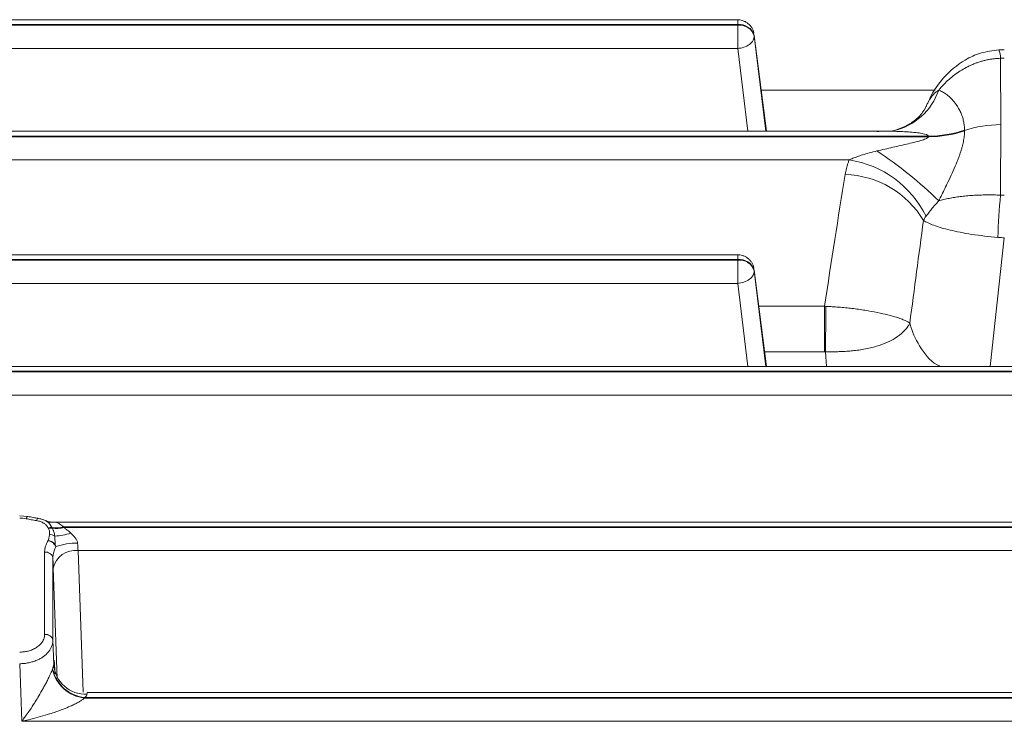
# Model space of a CAD drawing. Extents: x 0 to 1308, y 0 to 925.
# Drawn here: x 580 to 640, y 603 to 645 of the extents above; entities that cross this region are included whole.
import ezdxf

# ---------------------------------------------------------------- set-up
doc = ezdxf.new("R2010")
doc.units = 0
doc.header["$MEASUREMENT"] = 0
doc.layers.add('GAIKEI', color=4, linetype='CONTINUOUS')

msp = doc.modelspace()

# ---------------------------------------------------------------- linework, layer by layer
at = {"layer": 'GAIKEI', "lineweight": 15}
for p, q in [((623.473, 645.263), (524.228, 645.263)), ((524.228, 644.97), (623.473, 644.97)), ((623.473, 644.933), (524.228, 644.933)), ((623.473, 644.933), (623.473, 644.97)), ((624.428, 644.479), (624.469, 644.325)), ((624.469, 644.288), (624.469, 644.325)), ((624.469, 644.325), (625.203, 638.554)), ((625.161, 638.554), (624.469, 644.288)), ((623.473, 643.538), (524.228, 643.538)), ((624.074, 638.554), (623.473, 643.538)), ((639.525, 643.458), (639.192, 643.45)), ((624.89, 641.017), (635.363, 641.017)), ((632.526, 638.554), (524.228, 638.554)), ((632.932, 638.603), (632.628, 638.553)), ((637.13, 638.596), (637.13, 638.613)), ((637.13, 638.578), (637.13, 638.596)), ((524.228, 638.261), (634.951, 638.261)), ((634.951, 638.224), (524.228, 638.224)), ((634.951, 638.261), (634.951, 638.224)), ((524.228, 636.829), (630.181, 636.829)), ((639.525, 632.143), (638.672, 624.397)), ((623.473, 631.121), (524.228, 631.121)), ((524.228, 630.828), (623.473, 630.828)), ((623.473, 630.791), (524.228, 630.791)), ((623.473, 630.791), (623.473, 630.828)), ((624.428, 630.337), (624.469, 630.182)), ((624.469, 630.146), (624.469, 630.182)), ((624.469, 630.182), (625.204, 624.397)), ((625.163, 624.397), (624.469, 630.146)), ((623.473, 629.396), (524.228, 629.396)), ((624.076, 624.397), (623.473, 629.396)), ((624.745, 628.016), (628.703, 628.016)), ((628.703, 625.282), (628.703, 628.016)), ((628.703, 625.282), (625.092, 625.282)), ((628.822, 624.397), (628.75, 625.282)), ((650.139, 624.397), (525.562, 624.397)), ((525.562, 624.104), (650.139, 624.104)), ((650.139, 624.068), (525.562, 624.068)), ((650.139, 622.672), (525.562, 622.672)), ((580.726, 615.367), (580.242, 615.412)), ((650.126, 615.032), (582.183, 615.032)), ((581.971, 614.648), (581.959, 614.672)), ((582.886, 614.739), (582.905, 614.702)), ((582.886, 614.739), (650.126, 614.739)), ((650.126, 614.702), (582.905, 614.702)), ((581.741, 608.26), (581.741, 613.219)), ((650.126, 613.307), (583.76, 613.307)), ((583.76, 613.307), (584.067, 604.794)), ((582.241, 612.875), (582.241, 607.916)), ((582.261, 612.247), (582.5, 605.607)), ((582.241, 607.916), (582.294, 606.439)), ((580.367, 603.035), (580.242, 606.502)), ((650.108, 604.76), (584.312, 604.76)), ((584.141, 604.43), (584.155, 604.467)), ((584.141, 604.43), (650.108, 604.43)), ((584.155, 604.467), (650.108, 604.467)), ((650.108, 603.035), (580.367, 603.035))]:
    msp.add_line(p, q, dxfattribs=at)
at = {"layer": 'GAIKEI', "lineweight": 15, "flags": 128}
for points in [[(580.632, 615.229), (580.657, 615.288), (580.681, 615.331), (580.703, 615.358), (580.722, 615.367), (580.724, 615.367)], [(581.341, 615.251), (581.336, 615.253), (581.321, 615.249), (581.304, 615.233), (581.285, 615.205), (581.264, 615.165), (581.244, 615.115)]]:
    msp.add_lwpolyline(points, dxfattribs=at)
at = {"layer": 'GAIKEI', "lineweight": 15}
for centre, radius, start, end in [((623.584, 644.049), 0.928, 17.27848, 96.83952), ((623.584, 644.012), 0.928, 17.27848, 96.83952), ((638.328, 643.01), 0.969, 356.27366, 26.95016), ((632.04, 642.238), 3.74, 282.37561, 341.06126), ((634.975, 645.019), 6.758, 269.79367, 288.59577), ((634.97, 644.984), 6.76, 269.83507, 288.63299), ((639.288, 632.191), 6.759, 89.81392, 108.61484), ((617.796, 616.132), 25.468, 45.71557, 56.48965), ((629.247, 630.693), 6.207, 26.23298, 81.34602), ((629.785, 630.283), 5.671, 30.73037, 88.38144), ((672.721, 631.433), 33.585, 174.40191, 178.75332), ((623.584, 629.907), 0.928, 17.27848, 96.83952), ((623.584, 629.87), 0.928, 17.27848, 96.83952), ((467.318, 628.46), 161.463, 358.87225, 359.84166), ((582.114, 614.139), 0.554, 82.05493, 106.25597), ((582.12, 614.107), 0.561, 81.31134, 105.38072), ((581.993, 613.625), 0.669, 57.00793, 86.10152), ((582.42, 616.335), 1.663, 262.05475, 286.25611), ((582.459, 616.325), 1.682, 261.3119, 285.38056), ((582.304, 617.069), 2.883, 271.06108, 290.49518), ((583.673, 609.893), 3.868, 89.19649, 108.96511), ((581.801, 612.771), 0.451, 13.2031, 97.67624), ((583.592, 611.954), 1.363, 82.91992, 167.60886), ((581.801, 607.813), 0.451, 13.2031, 97.67624), ((584.398, 606.648), 2.232, 192.11212, 263.38546), ((584.383, 606.665), 2.21, 192.20101, 264.09168), ((584.215, 606.59), 1.927, 184.50345, 272.34029)]:
    msp.add_arc(centre, radius, start, end, dxfattribs=at)
for points, knots in [([(623.473, 644.97), (623.473, 645.049), (623.473, 645.17), (623.473, 645.243), (623.473, 645.269), (623.473, 645.262), (623.473, 645.262)], [0, 0, 0, 0, 0.474945, 0.72998, 0.990233, 1, 1, 1, 1]), ([(624.447, 644.468), (624.415, 644.579), (624.367, 644.747), (624.215, 644.936), (624.076, 645.058), (623.92, 645.154), (623.76, 645.219), (623.607, 645.256), (623.517, 645.261), (623.473, 645.263)], [0, 0, 0, 0, 0.261356, 0.396125, 0.529603, 0.658936, 0.781595, 0.895661, 1, 1, 1, 1]), ([(623.473, 643.538), (623.473, 643.622), (623.473, 643.728), (623.473, 643.968), (623.473, 644.104), (623.473, 644.375), (623.473, 644.51), (623.473, 644.748), (623.473, 644.851), (623.473, 644.933)], [0, 0, 0, 0, 0.25, 0.25, 0.5, 0.5, 0.75, 0.75, 1, 1, 1, 1]), ([(624.469, 644.288), (624.469, 644.207), (624.447, 644.118), (624.35, 643.943), (624.274, 643.857), (624.08, 643.711), (623.962, 643.651), (623.717, 643.568), (623.59, 643.545), (623.473, 643.538)], [0, 0, 0, 0, 0.25, 0.25, 0.5, 0.5, 0.75, 0.75, 1, 1, 1, 1]), ([(639.192, 643.45), (638.823, 643.403), (638.117, 643.313), (636.936, 642.773), (635.88, 641.864), (635.19, 640.905), (634.974, 640.356), (634.93, 640.241)], [0, 0, 0, 0, 0.198119, 0.3788, 0.684909, 0.934191, 1, 1, 1, 1]), ([(639.295, 642.947), (639.227, 642.944), (639.09, 642.938), (638.883, 642.916), (638.674, 642.886), (638.465, 642.845), (638.255, 642.794), (638.045, 642.734), (637.836, 642.663), (637.628, 642.582), (637.423, 642.49), (637.168, 642.363), (636.866, 642.187), (636.523, 641.95), (636.19, 641.676), (635.869, 641.369), (635.676, 641.14), (635.578, 641.024)], [0, 0, 0, 0, 0.047283, 0.095205, 0.143758, 0.192928, 0.242698, 0.29305, 0.343962, 0.395408, 0.447363, 0.499797, 0.592923, 0.689692, 0.789942, 0.893463, 1, 1, 1, 1]), ([(639.295, 642.947), (639.297, 642.732), (639.3, 642.3), (639.304, 641.643), (639.306, 640.981), (639.308, 640.311), (639.31, 639.634), (639.31, 639.178), (639.31, 638.949)], [0, 0, 0, 0, 0.166708, 0.333399, 0.500074, 0.666732, 0.833374, 1, 1, 1, 1]), ([(634.814, 640.027), (634.832, 640.071), (634.877, 640.18), (634.956, 640.341), (635.045, 640.493), (635.148, 640.643), (635.27, 640.786), (635.418, 640.923), (635.526, 640.991), (635.578, 641.024)], [0, 0, 0, 0, 0.100044, 0.251006, 0.392867, 0.500596, 0.677329, 0.844644, 1, 1, 1, 1]), ([(635.578, 641.024), (635.615, 641.01), (635.689, 640.981), (635.8, 640.926), (635.911, 640.861), (636.022, 640.785), (636.183, 640.66), (636.389, 640.464), (636.603, 640.202), (636.774, 639.939), (636.903, 639.69), (637.004, 639.432), (637.076, 639.166), (637.122, 638.895), (637.127, 638.706), (637.13, 638.613)], [0, 0, 0, 0, 0.048897, 0.098303, 0.148254, 0.198789, 0.249947, 0.373944, 0.499586, 0.591056, 0.678817, 0.763205, 0.84459, 0.923376, 1, 1, 1, 1]), ([(634.9, 640.224), (634.82, 640.05), (634.661, 639.703), (633.969, 638.983), (633.338, 638.752), (632.932, 638.603)], [0, 0, 0, 0, 0.263246, 0.524977, 1, 1, 1, 1]), ([(631.857, 638.542), (632.169, 638.553), (632.488, 638.556), (633.127, 638.546), (633.449, 638.533), (633.906, 638.501), (634.053, 638.489), (634.33, 638.458), (634.46, 638.44), (634.797, 638.379), (634.951, 638.325), (634.951, 638.261)], [0, 0, 0, 0, 0.25, 0.25, 0.5, 0.5, 0.625, 0.625, 0.75, 0.75, 1, 1, 1, 1]), ([(637.13, 638.578), (637.129, 638.527), (637.128, 638.424), (637.114, 638.264), (637.093, 638.098), (637.063, 637.928), (637.024, 637.752), (636.977, 637.571), (636.921, 637.384), (636.858, 637.191), (636.786, 636.992), (636.707, 636.787), (636.577, 636.471), (636.389, 636.043), (636.16, 635.555), (635.95, 635.12), (635.764, 634.743), (635.64, 634.49), (635.578, 634.365)], [0, 0, 0, 0, 0.041558, 0.083698, 0.126493, 0.170016, 0.214336, 0.259518, 0.305624, 0.352715, 0.400848, 0.450076, 0.500449, 0.626048, 0.750086, 0.835015, 0.91826, 1, 1, 1, 1]), ([(639.31, 638.949), (639.31, 638.72), (639.31, 638.261), (639.308, 637.563), (639.306, 636.86), (639.304, 636.15), (639.3, 635.433), (639.297, 634.95), (639.295, 634.709)], [0, 0, 0, 0, 0.166626, 0.333268, 0.499926, 0.666601, 0.833292, 1, 1, 1, 1]), ([(634.951, 638.224), (634.951, 638.192), (634.914, 638.158), (634.78, 638.088), (634.684, 638.052), (634.347, 637.945), (634.055, 637.873), (633.449, 637.73), (633.13, 637.659), (632.487, 637.514), (632.163, 637.44), (631.857, 637.367)], [0, 0, 0, 0, 0.125, 0.125, 0.25, 0.25, 0.5, 0.5, 0.75, 0.75, 1, 1, 1, 1]), ([(630.181, 636.829), (630.216, 636.844), (630.29, 636.877), (630.409, 636.925), (630.539, 636.976), (630.681, 637.028), (630.834, 637.081), (631.072, 637.158), (631.413, 637.258), (631.702, 637.33), (631.857, 637.367)], [0, 0, 0, 0, 0.069157, 0.14388, 0.224255, 0.310352, 0.402233, 0.499948, 0.733483, 1, 1, 1, 1]), ([(629.946, 635.952), (629.956, 636.011), (629.977, 636.129), (630.017, 636.305), (630.064, 636.48), (630.118, 636.655), (630.16, 636.771), (630.181, 636.829)], [0, 0, 0, 0, 0.199706, 0.399388, 0.599217, 0.799365, 1, 1, 1, 1]), ([(634.814, 633.436), (634.832, 633.46), (634.877, 633.521), (634.955, 633.626), (635.044, 633.743), (635.134, 633.858), (635.228, 633.975), (635.347, 634.115), (635.465, 634.247), (635.55, 634.335), (635.578, 634.365)], [0, 0, 0, 0, 0.099635, 0.250976, 0.390011, 0.500543, 0.620226, 0.749561, 0.915433, 1, 1, 1, 1]), ([(635.578, 634.365), (635.627, 634.379), (635.723, 634.406), (635.876, 634.445), (636.034, 634.481), (636.195, 634.514), (636.361, 634.545), (636.529, 634.573), (636.699, 634.598), (636.872, 634.621), (637.045, 634.641), (637.294, 634.667), (637.624, 634.693), (638.041, 634.714), (638.461, 634.723), (638.88, 634.722), (639.158, 634.713), (639.295, 634.709)], [0, 0, 0, 0, 0.053639, 0.10656, 0.158726, 0.210105, 0.260665, 0.310379, 0.359223, 0.407173, 0.454212, 0.500326, 0.604685, 0.707017, 0.807115, 0.904815, 1, 1, 1, 1]), ([(634.66, 633.181), (634.815, 633.085), (635.021, 632.988), (635.556, 632.792), (635.875, 632.696), (636.447, 632.558), (636.654, 632.513), (637.092, 632.427), (637.323, 632.386), (637.814, 632.31), (638.072, 632.275), (638.597, 632.213), (638.866, 632.186), (639.143, 632.163)], [0, 0, 0, 0, 0.25, 0.25, 0.5, 0.5, 0.625, 0.625, 0.75, 0.75, 0.875, 0.875, 1, 1, 1, 1]), ([(623.473, 630.828), (623.473, 630.907), (623.473, 631.028), (623.473, 631.101), (623.473, 631.127), (623.473, 631.12), (623.473, 631.12)], [0, 0, 0, 0, 0.474946, 0.729981, 0.990233, 1, 1, 1, 1]), ([(624.447, 630.326), (624.415, 630.437), (624.367, 630.604), (624.215, 630.794), (624.076, 630.916), (623.92, 631.012), (623.76, 631.077), (623.607, 631.114), (623.517, 631.119), (623.473, 631.121)], [0, 0, 0, 0, 0.261356, 0.396125, 0.529603, 0.658936, 0.781594, 0.89566, 1, 1, 1, 1]), ([(623.473, 629.396), (623.473, 629.48), (623.473, 629.585), (623.473, 629.826), (623.473, 629.962), (623.473, 630.233), (623.473, 630.368), (623.473, 630.606), (623.473, 630.709), (623.473, 630.791)], [0, 0, 0, 0, 0.25, 0.25, 0.5, 0.5, 0.75, 0.75, 1, 1, 1, 1]), ([(624.469, 630.146), (624.469, 630.065), (624.447, 629.976), (624.35, 629.801), (624.274, 629.715), (624.08, 629.568), (623.962, 629.509), (623.717, 629.426), (623.59, 629.403), (623.473, 629.396)], [0, 0, 0, 0, 0.25, 0.25, 0.5, 0.5, 0.75, 0.75, 1, 1, 1, 1]), ([(628.781, 628.014), (628.845, 628.011), (628.975, 628.005), (629.17, 627.994), (629.367, 627.981), (629.564, 627.966), (629.762, 627.95), (629.959, 627.931), (630.156, 627.91), (630.351, 627.887), (630.753, 627.837), (631.348, 627.746), (632.058, 627.607), (632.669, 627.464), (633.068, 627.346), (633.354, 627.246), (633.549, 627.164), (633.719, 627.079), (633.8, 627.025), (633.836, 627.001)], [0, 0, 0, 0, 0.026793, 0.053866, 0.081212, 0.108826, 0.136697, 0.164816, 0.193173, 0.221755, 0.250552, 0.372446, 0.499989, 0.624327, 0.749363, 0.797075, 0.874869, 0.94562, 1, 1, 1, 1]), ([(633.836, 627.001), (633.823, 626.977), (633.796, 626.923), (633.744, 626.837), (633.675, 626.739), (633.558, 626.593), (633.404, 626.436), (633.119, 626.201), (632.72, 625.945), (632.199, 625.721), (631.746, 625.58), (631.372, 625.488), (630.978, 625.413), (630.59, 625.359), (630.217, 625.321), (629.862, 625.296), (629.497, 625.282), (629.125, 625.276), (628.875, 625.28), (628.75, 625.282)], [0, 0, 0, 0, 0.025251, 0.054501, 0.087929, 0.125727, 0.204633, 0.251214, 0.381697, 0.500185, 0.563979, 0.62467, 0.687597, 0.749668, 0.799039, 0.84893, 0.899166, 0.949575, 1, 1, 1, 1]), ([(633.836, 627.001), (633.837, 626.999), (633.841, 626.98), (633.959, 626.51), (634.382, 625.619), (635.054, 624.701), (635.606, 624.429), (635.671, 624.397)], [0, 0, 0, 0, 0.002328, 0.019037, 0.469745, 0.937855, 1, 1, 1, 1]), ([(581.33, 615.253), (581.238, 615.27), (581.036, 615.308), (580.834, 615.346), (580.724, 615.367)], [0, 0, 0, 0, 0.454344, 1, 1, 1, 1]), ([(581.244, 615.115), (581.142, 615.134), (580.938, 615.172), (580.734, 615.21), (580.632, 615.229)], [0, 0, 0, 0, 0.5, 1, 1, 1, 1]), ([(581.959, 614.672), (581.945, 614.694), (581.919, 614.739), (581.87, 614.802), (581.815, 614.861), (581.754, 614.914), (581.68, 614.967), (581.589, 615.017), (581.483, 615.058), (581.366, 615.09), (581.287, 615.106), (581.244, 615.115)], [0, 0, 0, 0, 0.105429, 0.207299, 0.306405, 0.403612, 0.499837, 0.624087, 0.74985, 0.865582, 1, 1, 1, 1]), ([(581.793, 615.117), (581.757, 615.133), (581.687, 615.162), (581.568, 615.198), (581.45, 615.23), (581.374, 615.245), (581.336, 615.253)], [0, 0, 0, 0, 0.278541, 0.533195, 0.769434, 1, 1, 1, 1]), ([(582.322, 615.026), (582.213, 615.026), (581.997, 615.026), (581.796, 615.119), (581.697, 615.165)], [0, 0, 0, 0, 0.506049, 1, 1, 1, 1]), ([(581.766, 615.115), (581.802, 615.102), (581.989, 615.033), (582.1, 614.842), (582.19, 614.688)], [0, 0, 0, 0, 0.194035, 1, 1, 1, 1]), ([(581.917, 615.016), (582.002, 615.023), (582.206, 615.04), (582.46, 615.019), (582.662, 614.911), (582.811, 614.797), (582.886, 614.739)], [0, 0, 0, 0, 0.207797, 0.494187, 0.744553, 1, 1, 1, 1]), ([(581.955, 613.914), (581.963, 613.938), (581.98, 613.991), (582.001, 614.078), (582.021, 614.18), (582.033, 614.254), (582.039, 614.293)], [0, 0, 0, 0, 0.191775, 0.422163, 0.691501, 1, 1, 1, 1]), ([(582.039, 614.293), (582.041, 614.316), (582.046, 614.363), (582.042, 614.434), (582.028, 614.505), (582.005, 614.577), (581.983, 614.624), (581.971, 614.648)], [0, 0, 0, 0, 0.193778, 0.388963, 0.587303, 0.790465, 1, 1, 1, 1]), ([(582.205, 614.661), (582.217, 614.637), (582.241, 614.588), (582.272, 614.512), (582.303, 614.422), (582.334, 614.316), (582.35, 614.229), (582.358, 614.186)], [0, 0, 0, 0, 0.17217, 0.33923, 0.499968, 0.755674, 1, 1, 1, 1]), ([(582.358, 614.186), (582.359, 614.146), (582.362, 614.085), (582.364, 614.003), (582.366, 613.916), (582.372, 613.808), (582.377, 613.712), (582.38, 613.668)], [0, 0, 0, 0, 0.25018, 0.376444, 0.499557, 0.766656, 1, 1, 1, 1]), ([(582.905, 614.702), (582.924, 614.688), (582.964, 614.658), (583.032, 614.606), (583.127, 614.532), (583.224, 614.453), (583.291, 614.39), (583.314, 614.368)], [0, 0, 0, 0, 0.139576, 0.305929, 0.499709, 0.826783, 1, 1, 1, 1]), ([(583.728, 613.761), (583.722, 613.865), (583.664, 613.973), (583.508, 614.177), (583.407, 614.276), (583.314, 614.368)], [0, 0, 0, 0, 0.5, 0.5, 1, 1, 1, 1]), ([(581.741, 613.219), (581.742, 613.252), (581.744, 613.319), (581.757, 613.418), (581.779, 613.518), (581.81, 613.618), (581.849, 613.717), (581.897, 613.816), (581.935, 613.881), (581.955, 613.914)], [0, 0, 0, 0, 0.139173, 0.278718, 0.419163, 0.561022, 0.704798, 0.850971, 1, 1, 1, 1]), ([(582.368, 613.645), (582.359, 613.658), (582.339, 613.686), (582.301, 613.727), (582.253, 613.772), (582.174, 613.829), (582.073, 613.882), (581.99, 613.905), (581.955, 613.914)], [0, 0, 0, 0, 0.102682, 0.220567, 0.353514, 0.500698, 0.790599, 1, 1, 1, 1]), ([(581.955, 613.914), (581.978, 613.91), (582.024, 613.901), (582.094, 613.879), (582.162, 613.849), (582.228, 613.812), (582.288, 613.769), (582.34, 613.72), (582.367, 613.685), (582.38, 613.668)], [0, 0, 0, 0, 0.13235, 0.270401, 0.413071, 0.558995, 0.70659, 0.854156, 1, 1, 1, 1]), ([(582.38, 613.668), (582.389, 613.643), (582.405, 613.604), (582.413, 613.565), (582.416, 613.551)], [0, 0, 0, 0, 0.633614, 1, 1, 1, 1]), ([(582.416, 613.551), (582.397, 613.509), (582.358, 613.423), (582.309, 613.291), (582.271, 613.154), (582.245, 613.015), (582.242, 612.921), (582.241, 612.875)], [0, 0, 0, 0, 0.188396, 0.383958, 0.585569, 0.791598, 1, 1, 1, 1]), ([(582.261, 612.247), (582.259, 612.284), (582.257, 612.36), (582.253, 612.48), (582.249, 612.606), (582.245, 612.737), (582.242, 612.829), (582.241, 612.875)], [0, 0, 0, 0, 0.200121, 0.399441, 0.598701, 0.798643, 1, 1, 1, 1]), ([(580.242, 607.2), (580.281, 607.201), (580.36, 607.202), (580.477, 607.212), (580.592, 607.228), (580.705, 607.251), (580.871, 607.294), (581.08, 607.373), (581.308, 607.506), (581.497, 607.667), (581.62, 607.831), (581.694, 607.985), (581.734, 608.121), (581.739, 608.214), (581.741, 608.26)], [0, 0, 0, 0, 0.050397, 0.100306, 0.150038, 0.199904, 0.250215, 0.375018, 0.500054, 0.624851, 0.749894, 0.833337, 0.916223, 1, 1, 1, 1]), ([(582.241, 607.916), (582.24, 607.884), (582.238, 607.819), (582.223, 607.722), (582.2, 607.627), (582.167, 607.533), (582.125, 607.442), (582.076, 607.354), (582.019, 607.27), (581.956, 607.19), (581.887, 607.115), (581.814, 607.045), (581.737, 606.98), (581.629, 606.899), (581.478, 606.805), (581.272, 606.704), (581.04, 606.619), (580.786, 606.554), (580.518, 606.511), (580.334, 606.505), (580.242, 606.502)], [0, 0, 0, 0, 0.044031, 0.088099, 0.132057, 0.175758, 0.219056, 0.261811, 0.303889, 0.345165, 0.385525, 0.424865, 0.463094, 0.500135, 0.575368, 0.655026, 0.738334, 0.824339, 0.911949, 1, 1, 1, 1]), ([(582.366, 605.899), (582.35, 606.312), (582.335, 606.589), (582.309, 606.78), (582.299, 606.694), (582.294, 606.439)], [0, 0, 0, 0, 0.5, 0.5, 1, 1, 1, 1]), ([(580.367, 603.035), (580.403, 603.083), (580.494, 603.202), (580.656, 603.425), (580.875, 603.738), (581.11, 604.094), (581.352, 604.486), (581.543, 604.816), (581.702, 605.102), (581.822, 605.327), (581.934, 605.55), (582.033, 605.755), (582.109, 605.924), (582.17, 606.063), (582.201, 606.141), (582.216, 606.179)], [0, 0, 0, 0, 0.056171, 0.139298, 0.249941, 0.39034, 0.4993, 0.624172, 0.689224, 0.749006, 0.81673, 0.875556, 0.919638, 0.960808, 1, 1, 1, 1]), ([(582.223, 606.198), (582.23, 606.218), (582.245, 606.258), (582.262, 606.31), (582.275, 606.354), (582.285, 606.391), (582.292, 606.42), (582.293, 606.433), (582.294, 606.439)], [0, 0, 0, 0, 0.161668, 0.322947, 0.485669, 0.651634, 0.822551, 1, 1, 1, 1]), ([(584.293, 604.665), (584.297, 604.703), (584.301, 604.759), (584.31, 604.751), (584.312, 604.749)], [0, 0, 0, 0, 0.681645, 1, 1, 1, 1]), ([(584.141, 604.43), (584.121, 604.414), (584.08, 604.38), (584.009, 604.328), (583.93, 604.275), (583.843, 604.221), (583.716, 604.149), (583.531, 604.057), (583.238, 603.921), (582.832, 603.753), (582.376, 603.587), (581.87, 603.423), (581.353, 603.272), (580.832, 603.138), (580.504, 603.065), (580.367, 603.035)], [0, 0, 0, 0, 0.022164, 0.045638, 0.070491, 0.096788, 0.124587, 0.180065, 0.250236, 0.361677, 0.500211, 0.603929, 0.750488, 0.895478, 1, 1, 1, 1])]:
    msp.add_open_spline(points, degree=3, knots=knots, dxfattribs=at)
for points in [[(639.295, 642.947), (639.372, 642.951), (639.448, 642.953), (639.525, 642.953)], [(629.946, 635.952), (629.521, 633.37), (629.105, 630.718), (628.703, 628.016)], [(639.525, 634.702), (639.448, 634.702), (639.372, 634.704), (639.295, 634.709)], [(634.66, 633.181), (634.38, 631.121), (634.105, 629.062), (633.836, 627.001)], [(634.66, 633.181), (634.7, 633.267), (634.751, 633.352), (634.814, 633.436)], [(639.143, 632.163), (639.27, 632.153), (639.397, 632.146), (639.525, 632.143)], [(628.781, 628.014), (628.755, 628.015), (628.729, 628.016), (628.703, 628.016)], [(628.703, 625.282), (628.719, 625.282), (628.734, 625.282), (628.75, 625.282)], [(580.242, 615.266), (580.373, 615.266), (580.505, 615.253), (580.632, 615.229)], [(582.19, 614.688), (582.195, 614.679), (582.2, 614.67), (582.205, 614.661)], [(582.38, 613.668), (582.376, 613.66), (582.374, 613.653), (582.368, 613.645)], [(582.416, 613.551), (582.405, 613.581), (582.389, 613.613), (582.368, 613.645)], [(583.76, 613.307), (583.749, 613.433), (583.737, 613.591), (583.728, 613.761)], [(582.223, 606.198), (582.221, 606.192), (582.218, 606.186), (582.216, 606.179)], [(584.155, 604.467), (584.246, 604.547), (584.29, 604.615), (584.293, 604.665)]]:
    msp.add_open_spline(points, degree=3, dxfattribs=at)

doc.saveas('drawing.dxf')
